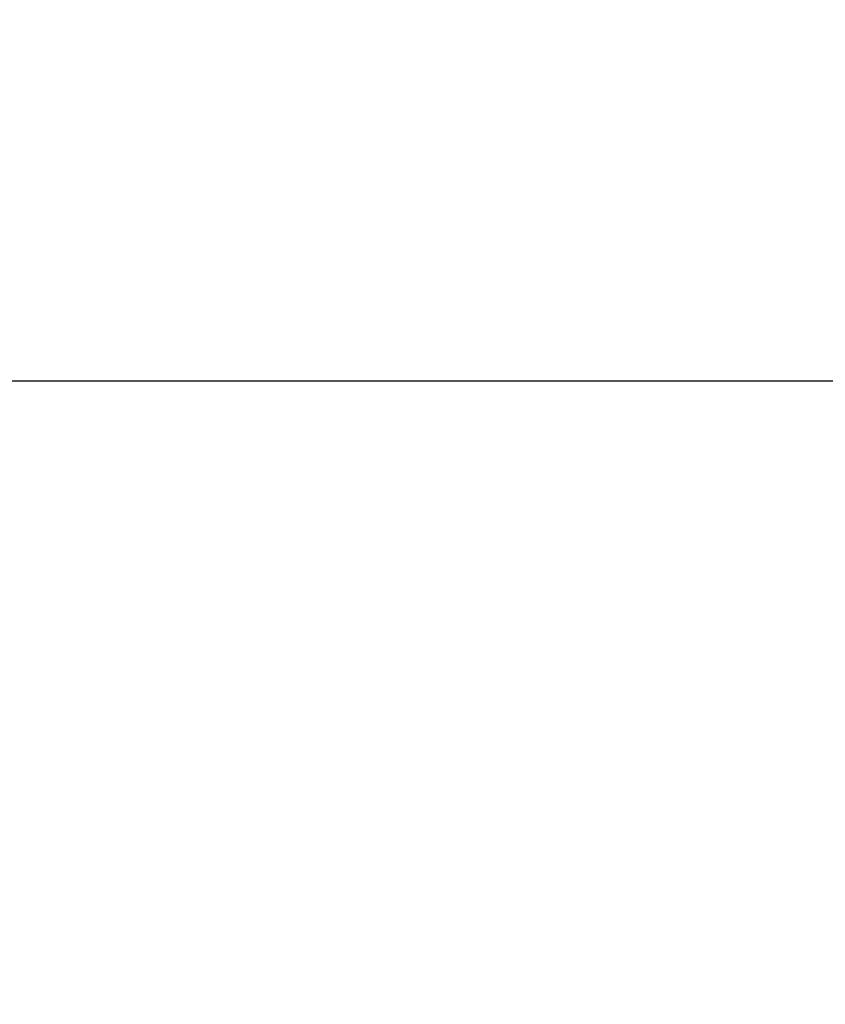
# Model space of a CAD drawing. Units: inches. Extents: x 6 to 198, y 3 to 130.
# Drawn here: x 137 to 140, y 71 to 75 of the extents above; entities that cross this region are included whole.
import ezdxf

# ---------------------------------------------------------------- set-up
doc = ezdxf.new("R2010")
doc.units = ezdxf.units.IN
doc.header["$LTSCALE"] = 12
doc.header["$MEASUREMENT"] = 0
doc.layers.add('LAYER_1', color=5, linetype='Continuous')
doc.styles.add('SLDTEXTSTYLE0', font='TXT', dxfattribs={"width": 0.75})
doc.dimstyles.new('SLDDIMSTYLE0', dxfattribs={"dimtxt": 1.5, "dimasz": 1.56, "dimexe": 0, "dimexo": 0.0625, "dimgap": 0.375, "dimtad": 0, "dimtih": 1, "dimtoh": 1, "dimrnd": 1e-09, "dimzin": 12, "dimdsep": 46, "dimtxsty": 'SLDTEXTSTYLE0', "dimsah": 1, "dimcen": 0.09, "dimadec": 0, "dimazin": 3, "dimtfac": 1, "dimtmove": 0, "dimatfit": 0, "dimfxl": 1, "dimfrac": 2, "dimtolj": 1, "dimtzin": 12, "dimarcsym": 0})
doc.dimstyles.new('SLDDIMSTYLE1', dxfattribs={"dimtxt": 1.5, "dimasz": 1.56, "dimexe": 0, "dimexo": 0.0625, "dimgap": 0.375, "dimtad": 0, "dimtih": 1, "dimtoh": 1, "dimrnd": 1e-09, "dimzin": 12, "dimdsep": 46, "dimtxsty": 'SLDTEXTSTYLE0', "dimsah": 1, "dimcen": 0.09, "dimadec": 0, "dimazin": 3, "dimtfac": 1, "dimtofl": 0, "dimtmove": 0, "dimatfit": 3, "dimfxl": 1, "dimfrac": 2, "dimtolj": 1, "dimtzin": 12, "dimarcsym": 0})

# ---------------------------------------------------------------- blocks, each defined once
blk = doc.blocks.new('*D13')
at = {"layer": 'LAYER_1'}
for p, q in [((141.9064, 73.2594), (97.4705, 73.2594)), ((98.9705, 73.2594), (98.9705, 55.8869)), ((96.0959, 53.178), (95.7912, 53.178)), ((95.7912, 53.178), (95.7912, 50.7968)), ((101.8451, 53.178), (102.1498, 53.178)), ((102.1498, 53.178), (102.1498, 50.7968)), ((95.7912, 50.7968), (96.0959, 50.7968)), ((102.1498, 50.7968), (101.8451, 50.7968)), ((98.9705, 34.1969), (98.9705, 50.4921)), ((130.986, 34.1969), (97.4705, 34.1969))]:
    blk.add_line(p, q, dxfattribs=at)
for points in [[(98.9705, 73.2594), (98.7305, 71.6994), (99.2105, 71.6994)], [(98.9705, 34.1969), (99.2105, 35.7569), (98.7305, 35.7569)]]:
    blk.add_solid(points, dxfattribs=at)
at = {"layer": 'LAYER_1', "char_height": 1.5, "attachment_point": 1, "style": 'SLDTEXTSTYLE0'}
for s, insert in [('39.06', (95.8674, 55.4163, 0.0039)), ('992.2', (96.4768, 52.7304, 0.0039))]:
    blk.add_mtext(s, dxfattribs=dict(at, insert=insert))
blk = doc.blocks.new('*D14')
at = {"layer": 'LAYER_1'}
for p, q in [((140.4207, 73.0705), (140.4207, 82.1234)), ((141.6264, 73.3594), (141.6264, 82.1234)), ((130.9439, 80.6119), (130.6392, 80.6119)), ((130.6392, 80.6119), (130.6392, 78.2307)), ((135.5848, 80.6119), (135.8895, 80.6119)), ((135.8895, 80.6119), (135.8895, 78.2307)), ((140.4207, 80.6234), (136.9764, 80.6234)), ((141.6264, 80.6234), (144.6264, 80.6234)), ((130.6392, 78.2307), (130.9439, 78.2307)), ((135.8895, 78.2307), (135.5848, 78.2307))]:
    blk.add_line(p, q, dxfattribs=at)
for points in [[(140.4207, 80.6234), (138.8607, 80.8634), (138.8607, 80.3834)], [(141.6264, 80.6234), (143.1864, 80.3834), (143.1864, 80.8634)]]:
    blk.add_solid(points, dxfattribs=at)
at = {"layer": 'LAYER_1', "char_height": 1.5, "attachment_point": 1, "style": 'SLDTEXTSTYLE0'}
for s, insert in [('1.21', (130.7154, 82.8502, 0.0039)), ('30.6', (131.3247, 80.1643, 0.0039))]:
    blk.add_mtext(s, dxfattribs=dict(at, insert=insert))

msp = doc.modelspace()

# ---------------------------------------------------------------- dimensions: what is measured, and where the dimension line sits
at = {"layer": 'LAYER_1'}
dim = msp.add_linear_dim(base=(141.6263559, 80.6233892), p1=(140.4206993, 72.4705462), p2=(141.6263559, 72.7594277), dimstyle='SLDDIMSTYLE0', dxfattribs=at)
dim.commit()
dim.dimension.update_dxf_attribs({"geometry": '*D14', "text_midpoint": (133.2643257, 80.6233892), "dimtype": 160})
dim = msp.add_linear_dim(base=(98.97052, 34.1969277), p1=(142.5063559, 73.2594277), p2=(131.5859797, 34.1969277), angle=90, dimstyle='SLDDIMSTYLE1', dxfattribs=at)
dim.commit()
dim.dimension.update_dxf_attribs({"geometry": '*D13', "text_midpoint": (98.97052, 53.1894846), "dimtype": 160})

doc.saveas('drawing.dxf')
